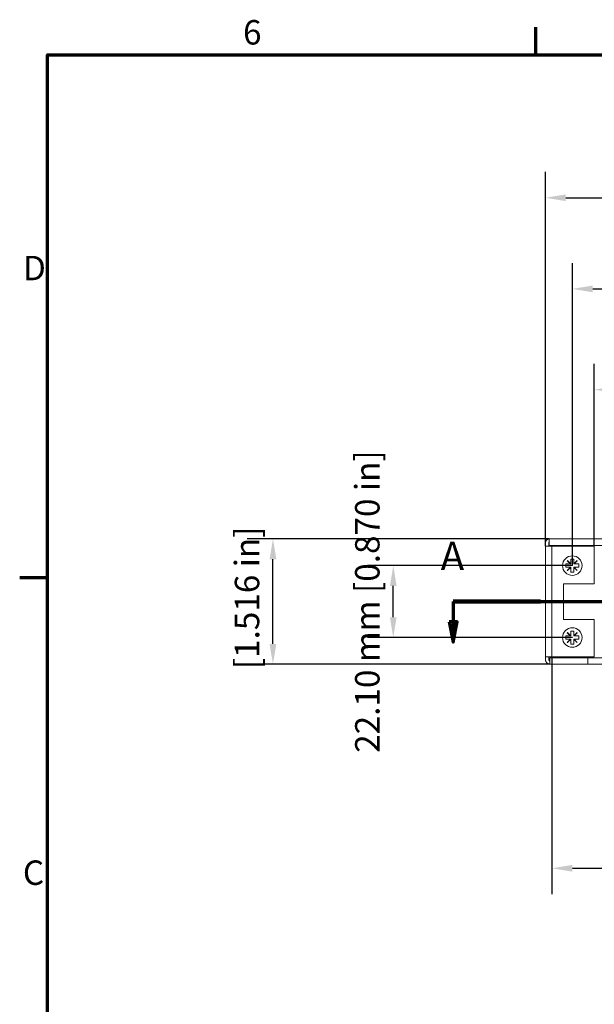
# Model space of a CAD drawing. Units: millimetres. Extents: x 0 to 1050, y 0 to 743.
# Drawn here: x 16 to 193, y 426 to 728 of the extents above; entities that cross this region are included whole.
import ezdxf

# ---------------------------------------------------------------- set-up
doc = ezdxf.new("R2010")
doc.units = ezdxf.units.MM
doc.header["$LTSCALE"] = 2.5
doc.linetypes.add('CHAIN', pattern=[0.3543, 0.2362, -0.0295, 0.0591, -0.0295])
for name, color, linetype, lineweight in [('Border (ISO)', 7, 'Continuous', 70), ('Dimension (ISO)', 7, 'Continuous', 25), ('Section Line (ISO)', 7, 'CHAIN', 70), ('Visible (ISO)', 7, 'Continuous', 18)]:
    doc.layers.add(name, color=color, linetype=linetype, lineweight=lineweight)
doc.styles.add('Label Text (ISO)', font='tahoma.ttf')
doc.styles.add('Note Text (ISO)', font='tahoma.ttf')
doc.dimstyles.new('Default (ISO)-12', dxfattribs={"dimscale": 2.5, "dimtxt": 3, "dimasz": 2.5, "dimexe": 3.175, "dimexo": 0, "dimgap": 0.762, "dimtad": 1, "dimrnd": 1e-08, "dimzin": 0, "dimdsep": 46, "dimtxsty": 'Note Text (ISO)', "dimcen": 0.09, "dimdle": 10, "dimclrd": 256, "dimclre": 256, "dimclrt": 256, "dimazin": 0, "dimtfac": 1.1684, "dimtmove": 0, "dimatfit": 3, "dimfxl": 1, "dimtolj": 1, "dimtzin": 0, "dimlwd": -1, "dimlwe": -1, "dimarcsym": 0})

# ---------------------------------------------------------------- blocks, each defined once
blk = doc.blocks.new('Borders Default Border')
at = {"layer": 'Border (ISO)'}
for p, q in [((70, 287), (70, 290.4)), ((10, 222.75), (6.6, 222.75))]:
    blk.add_line(p, q, dxfattribs=at)
at = {"layer": 'Border (ISO)', "flags": 128}
blk.add_lwpolyline([(10, 10), (10, 287), (410, 287), (410, 10), (10, 10)], dxfattribs=at)
at = {"layer": 'Border (ISO)', "char_height": 3, "attachment_point": 7, "style": 'Note Text (ISO)'}
for s, insert in [('6', (34.04, 287.34)), ('D', (7, 258.37)), ('C', (6.99, 184.07))]:
    blk.add_mtext(s, dxfattribs=dict(at, insert=insert))
blk = doc.blocks.new('2dTransSection0')
at = {"layer": 'Section Line (ISO)', "linetype": 'CHAIN', "ltscale": 46.088268}
blk.add_line((59.86, 219.82), (152.24, 219.82), dxfattribs=at)
at = {"layer": 'Section Line (ISO)', "linetype": 'Continuous', "lineweight": 140}
for p, q in [((59.86, 219.82), (70.59, 219.82)), ((141.51, 219.82), (152.24, 219.82))]:
    blk.add_line(p, q, dxfattribs=at)
at = {"layer": 'Section Line (ISO)', "linetype": 'Continuous'}
for p, q in [((59.86, 219.82), (59.86, 217.32)), ((152.24, 219.82), (152.24, 217.32)), ((59.36, 217.32), (59.86, 214.82)), ((60.36, 217.32), (59.36, 217.32)), ((59.86, 217.32), (59.86, 214.82)), ((59.86, 214.82), (60.36, 217.32)), ((151.74, 217.32), (152.24, 214.82)), ((152.74, 217.32), (151.74, 217.32)), ((152.24, 217.32), (152.24, 214.82)), ((152.24, 214.82), (152.74, 217.32))]:
    blk.add_line(p, q, dxfattribs=at)
at = {"layer": 'Section Line (ISO)', "linetype": 'Continuous', "flags": 128}
for points in [[(59.36, 217.32), (59.86, 214.82), (60.36, 217.32), (59.36, 217.32)], [(151.74, 217.32), (152.24, 214.82), (152.74, 217.32), (151.74, 217.32)]]:
    blk.add_lwpolyline(points, dxfattribs=at)
at = {"layer": 'Section Line (ISO)'}
for points in [[(59.36, 217.32), (59.86, 214.82), (60.36, 217.32), (59.36, 217.32)], [(151.74, 217.32), (152.24, 214.82), (152.74, 217.32), (151.74, 217.32)]]:
    blk.add_solid(points, dxfattribs=at)
at = {"layer": 'Section Line (ISO)', "char_height": 3.5, "attachment_point": 7, "style": 'Label Text (ISO)'}
for insert in [(58.31, 222.59), (150.87, 221.7)]:
    blk.add_mtext('A', dxfattribs=dict(at, insert=insert))
blk = doc.blocks.new('*D8')
at = {"layer": 'Defpoints', "color": 0, "transparency": 16777216}
for p in [(352.49, 673.61), (177.99, 566.56), (352.49, 566.56)]:
    blk.add_point(p, dxfattribs=at)
at = {"layer": 'Dimension (ISO)', "transparency": 16777216}
for p, q in [((177.99, 566.56), (177.99, 681.55)), ((352.49, 566.56), (352.49, 681.55)), ((184.24, 673.61), (346.24, 673.61))]:
    blk.add_line(p, q, dxfattribs=at)
for points in [[(184.24, 674.65), (184.24, 672.57), (177.99, 673.61)], [(346.24, 674.65), (346.24, 672.57), (352.49, 673.61)]]:
    blk.add_solid(points, dxfattribs=at)
at = {"layer": 'Dimension (ISO)', "transparency": 16777216, "insert": (216.26, 685.33), "char_height": 7.5, "attachment_point": 1, "style": 'Note Text (ISO)'}
blk.add_mtext('\\A1;174.50 mm [6.870 in]', dxfattribs=at)
blk = doc.blocks.new('*D9')
at = {"layer": 'Defpoints', "color": 0, "transparency": 16777216}
for p in [(344.24, 645.61), (186.24, 560.61), (344.24, 560.61)]:
    blk.add_point(p, dxfattribs=at)
at = {"layer": 'Dimension (ISO)', "transparency": 16777216}
for p, q in [((186.24, 560.61), (186.24, 653.54)), ((344.24, 560.61), (344.24, 653.54)), ((192.49, 645.61), (337.99, 645.61))]:
    blk.add_line(p, q, dxfattribs=at)
for points in [[(192.49, 646.65), (192.49, 644.57), (186.24, 645.61)], [(337.99, 646.65), (337.99, 644.57), (344.24, 645.61)]]:
    blk.add_solid(points, dxfattribs=at)
at = {"layer": 'Dimension (ISO)', "transparency": 16777216, "insert": (216.26, 657.32), "char_height": 7.5, "attachment_point": 1, "style": 'Note Text (ISO)'}
blk.add_mtext('\\A1;158.00 mm [6.220 in]', dxfattribs=at)
blk = doc.blocks.new('*D10')
at = {"layer": 'Defpoints', "color": 0, "transparency": 16777216}
for p in [(337.49, 614.65), (192.99, 566.56), (337.49, 566.56)]:
    blk.add_point(p, dxfattribs=at)
at = {"layer": 'Dimension (ISO)', "transparency": 16777216}
for p, q in [((192.99, 566.56), (192.99, 622.59)), ((337.49, 566.56), (337.49, 622.59)), ((199.24, 614.65), (331.24, 614.65))]:
    blk.add_line(p, q, dxfattribs=at)
for points in [[(199.24, 615.7), (199.24, 613.61), (192.99, 614.65)], [(331.24, 615.7), (331.24, 613.61), (337.49, 614.65)]]:
    blk.add_solid(points, dxfattribs=at)
at = {"layer": 'Dimension (ISO)', "transparency": 16777216, "insert": (216.26, 626.37), "char_height": 7.5, "attachment_point": 1, "style": 'Note Text (ISO)'}
blk.add_mtext('\\A1;144.50 mm [5.689 in]', dxfattribs=at)
blk = doc.blocks.new('*D11')
at = {"layer": 'Defpoints', "color": 0, "transparency": 16777216}
for p in [(131.24, 560.61), (186.24, 560.61), (186.24, 538.51)]:
    blk.add_point(p, dxfattribs=at)
at = {"layer": 'Dimension (ISO)', "transparency": 16777216}
for p, q in [((186.24, 560.61), (123.3, 560.61)), ((131.24, 544.76), (131.24, 554.36)), ((186.24, 538.51), (123.3, 538.51))]:
    blk.add_line(p, q, dxfattribs=at)
for points in [[(130.2, 554.36), (132.28, 554.36), (131.24, 560.61)], [(130.2, 544.76), (132.28, 544.76), (131.24, 538.51)]]:
    blk.add_solid(points, dxfattribs=at)
at = {"layer": 'Dimension (ISO)', "transparency": 16777216, "insert": (119.52, 503.1), "char_height": 7.5, "attachment_point": 1, "rotation": 90, "style": 'Note Text (ISO)'}
blk.add_mtext('\\A1;22.10 mm [0.870 in]', dxfattribs=at)
blk = doc.blocks.new('*D12')
at = {"layer": 'Defpoints', "color": 0, "transparency": 16777216}
for p in [(94.29, 568.81), (179.14, 568.81), (179.29, 530.31)]:
    blk.add_point(p, dxfattribs=at)
at = {"layer": 'Dimension (ISO)', "transparency": 16777216}
for p, q in [((179.14, 568.81), (86.35, 568.81)), ((94.29, 536.56), (94.29, 562.56)), ((179.29, 530.31), (86.35, 530.31))]:
    blk.add_line(p, q, dxfattribs=at)
for points in [[(93.24, 562.56), (95.33, 562.56), (94.29, 568.81)], [(93.24, 536.56), (95.33, 536.56), (94.29, 530.31)]]:
    blk.add_solid(points, dxfattribs=at)
at = {"layer": 'Dimension (ISO)', "transparency": 16777216, "insert": (82.57, 549.56), "char_height": 7.5, "attachment_point": 2, "rotation": 90, "style": 'Note Text (ISO)'}
blk.add_mtext('\\A1; [1.516 in]', dxfattribs=at)
blk = doc.blocks.new('*D15')
at = {"layer": 'Defpoints', "color": 0, "transparency": 16777216}
for p in [(179.99, 532.56), (350.49, 532.56), (350.49, 467.62)]:
    blk.add_point(p, dxfattribs=at)
at = {"layer": 'Dimension (ISO)', "transparency": 16777216}
for p, q in [((179.99, 532.56), (179.99, 459.68)), ((350.49, 532.56), (350.49, 459.68)), ((186.24, 467.62), (344.24, 467.62))]:
    blk.add_line(p, q, dxfattribs=at)
for points in [[(186.24, 468.66), (186.24, 466.58), (179.99, 467.62)], [(344.24, 468.66), (344.24, 466.58), (350.49, 467.62)]]:
    blk.add_solid(points, dxfattribs=at)
at = {"layer": 'Dimension (ISO)', "transparency": 16777216, "insert": (265.24, 479.34), "char_height": 7.5, "attachment_point": 2, "style": 'Note Text (ISO)'}
blk.add_mtext('\\A1; [6.713 in]', dxfattribs=at)

msp = doc.modelspace()

# ---------------------------------------------------------------- linework, layer by layer
at = {"layer": 'Visible (ISO)'}
for p, q in [((179.136, 568.808), (351.336, 568.808)), ((179.136, 566.807), (179.136, 568.808)), ((177.986, 566.557), (177.986, 567.658)), ((177.986, 532.557), (177.986, 566.557)), ((179.987, 566.557), (177.986, 566.557)), ((178.986, 567.658), (178.986, 566.557)), ((351.336, 566.807), (179.136, 566.807)), ((180.287, 566.557), (179.987, 566.557)), ((179.987, 532.557), (179.987, 566.557)), ((192.987, 566.557), (180.287, 566.557)), ((192.987, 566.557), (192.987, 555.057)), ((184.456, 561.107), (185.693, 561.107)), ((185.693, 560.107), (184.456, 560.107)), ((185.693, 561.107), (184.907, 561.893)), ((184.907, 559.322), (185.693, 560.107)), ((184.952, 561.938), (185.737, 561.152)), ((185.737, 560.062), (184.952, 559.277)), ((185.737, 561.107), (185.693, 561.107)), ((185.693, 560.107), (185.737, 560.107)), ((185.737, 558.826), (185.737, 560.062)), ((185.737, 561.152), (185.737, 562.388)), ((185.737, 561.152), (185.737, 561.107)), ((185.737, 560.107), (185.737, 560.062)), ((186.737, 562.388), (186.737, 561.152)), ((186.737, 561.152), (187.523, 561.938)), ((186.737, 561.107), (186.737, 561.152)), ((186.782, 561.107), (186.737, 561.107)), ((186.737, 560.107), (186.782, 560.107)), ((186.737, 560.062), (186.737, 560.107)), ((187.523, 559.277), (186.737, 560.062)), ((186.737, 560.062), (186.737, 558.826)), ((187.568, 561.893), (186.782, 561.107)), ((186.782, 561.107), (188.019, 561.107)), ((186.782, 560.107), (187.568, 559.322)), ((188.019, 560.107), (186.782, 560.107)), ((183.487, 544.057), (183.487, 555.057)), ((183.487, 555.057), (192.987, 555.057)), ((192.987, 544.057), (183.487, 544.057)), ((192.987, 544.057), (192.987, 532.557)), ((184.456, 539.007), (185.693, 539.007)), ((185.693, 539.007), (184.907, 539.793)), ((184.952, 539.838), (185.737, 539.052)), ((185.737, 539.007), (185.693, 539.007)), ((185.737, 539.052), (185.737, 540.288)), ((185.737, 539.052), (185.737, 539.007)), ((186.737, 540.288), (186.737, 539.052)), ((186.737, 539.052), (187.523, 539.838)), ((186.737, 539.007), (186.737, 539.052)), ((186.782, 539.007), (186.737, 539.007)), ((187.568, 539.793), (186.782, 539.007)), ((186.782, 539.007), (188.019, 539.007)), ((185.693, 538.007), (184.456, 538.007)), ((184.907, 537.222), (185.693, 538.007)), ((185.737, 537.962), (184.952, 537.177)), ((185.693, 538.007), (185.737, 538.007)), ((185.737, 536.726), (185.737, 537.962)), ((185.737, 538.007), (185.737, 537.962)), ((186.737, 538.007), (186.782, 538.007)), ((186.737, 537.962), (186.737, 538.007)), ((187.523, 537.177), (186.737, 537.962)), ((186.737, 537.962), (186.737, 536.726)), ((186.782, 538.007), (187.568, 537.222)), ((188.019, 538.007), (186.782, 538.007)), ((177.986, 531.608), (177.986, 532.557)), ((177.986, 532.557), (179.987, 532.557)), ((178.986, 532.557), (178.986, 531.608)), ((179.987, 532.557), (180.287, 532.557)), ((192.987, 532.557), (180.287, 532.557)), ((192.836, 532.309), (192.836, 532.557)), ((193.036, 533.808), (192.987, 533.759)), ((179.286, 530.308), (179.286, 532.309)), ((179.286, 532.309), (190.986, 532.309)), ((190.986, 530.308), (179.286, 530.308)), ((190.986, 530.308), (190.986, 532.309)), ((190.986, 532.309), (339.486, 532.309)), ((339.486, 530.308), (190.986, 530.308))]:
    msp.add_line(p, q, dxfattribs=at)
for centre in [(186.237, 560.607), (186.237, 538.507)]:
    msp.add_circle(centre, 3, dxfattribs=at)
for centre, radius, start, end in [((179.136, 567.658), 1.15, 90, 180), ((179.136, 567.658), 0.15, 90, 180), ((179.286, 531.608), 1.3, 180, 270), ((179.286, 531.608), 0.3, 180, 270)]:
    msp.add_arc(centre, radius, start, end, dxfattribs=at)
for points, knots in [([(184.238, 560.107), (184.238, 560.279), (184.238, 560.448), (184.238, 560.607), (184.238, 560.766), (184.238, 560.935), (184.238, 561.107)], [-0.04773246, -0.04773246, -0.04773246, -0.04773246, 0, 0, 0, 0.047731859, 0.047731859, 0.047731859, 0.047731859]), ([(184.703, 562.097), (184.71, 562.105), (184.718, 562.112), (184.725, 562.119), (184.733, 562.127), (184.74, 562.134), (184.748, 562.142)], [-0.0031602396, -0.0031602396, -0.0031602396, -0.0031602396, 0, 0, 0, 0.0031728433, 0.0031728433, 0.0031728433, 0.0031728433]), ([(185.737, 562.607), (185.909, 562.607), (186.078, 562.607), (186.237, 562.607), (186.397, 562.607), (186.566, 562.607), (186.737, 562.607)], [-0.047724957, -0.047724957, -0.047724957, -0.047724957, 0, 0, 0, 0.047728743, 0.047728743, 0.047728743, 0.047728743]), ([(187.727, 562.142), (187.735, 562.134), (187.742, 562.127), (187.75, 562.119), (187.757, 562.112), (187.765, 562.105), (187.772, 562.097)], [-0.0031700218, -0.0031700218, -0.0031700218, -0.0031700218, 0, 0, 0, 0.0031630609, 0.0031630609, 0.0031630609, 0.0031630609]), ([(188.237, 561.107), (188.237, 560.935), (188.237, 560.766), (188.237, 560.607), (188.237, 560.448), (188.237, 560.279), (188.237, 560.107)], [-0.047731467, -0.047731467, -0.047731467, -0.047731467, 0, 0, 0, 0.047732503, 0.047732503, 0.047732503, 0.047732503]), ([(184.748, 559.072), (184.74, 559.08), (184.732, 559.087), (184.725, 559.095), (184.718, 559.102), (184.71, 559.11), (184.703, 559.117)], [-0.0031734618, -0.0031734618, -0.0031734618, -0.0031734618, 0, 0, 0, 0.003159621, 0.003159621, 0.003159621, 0.003159621]), ([(186.737, 558.607), (186.566, 558.607), (186.397, 558.607), (186.237, 558.607), (186.078, 558.607), (185.909, 558.607), (185.737, 558.607)], [-0.047728523, -0.047728523, -0.047728523, -0.047728523, 0, 0, 0, 0.047725008, 0.047725008, 0.047725008, 0.047725008]), ([(187.772, 559.117), (187.765, 559.11), (187.757, 559.102), (187.75, 559.095), (187.742, 559.087), (187.735, 559.08), (187.727, 559.072)], [-0.0031624423, -0.0031624423, -0.0031624423, -0.0031624423, 0, 0, 0, 0.0031706403, 0.0031706403, 0.0031706403, 0.0031706403]), ([(184.238, 538.007), (184.238, 538.179), (184.238, 538.348), (184.238, 538.507), (184.238, 538.666), (184.238, 538.835), (184.238, 539.007)], [-0.04773246, -0.04773246, -0.04773246, -0.04773246, 0, 0, 0, 0.047731859, 0.047731859, 0.047731859, 0.047731859]), ([(184.703, 539.997), (184.71, 540.005), (184.718, 540.012), (184.725, 540.019), (184.733, 540.027), (184.74, 540.034), (184.748, 540.042)], [-0.0031602396, -0.0031602396, -0.0031602396, -0.0031602396, 0, 0, 0, 0.0031728433, 0.0031728433, 0.0031728433, 0.0031728433]), ([(185.737, 540.507), (185.909, 540.507), (186.078, 540.507), (186.237, 540.507), (186.397, 540.507), (186.566, 540.507), (186.737, 540.507)], [-0.047724957, -0.047724957, -0.047724957, -0.047724957, 0, 0, 0, 0.047728743, 0.047728743, 0.047728743, 0.047728743]), ([(187.727, 540.042), (187.735, 540.034), (187.742, 540.027), (187.75, 540.019), (187.757, 540.012), (187.765, 540.005), (187.772, 539.997)], [-0.0031700218, -0.0031700218, -0.0031700218, -0.0031700218, 0, 0, 0, 0.0031630609, 0.0031630609, 0.0031630609, 0.0031630609]), ([(188.237, 539.007), (188.237, 538.835), (188.237, 538.666), (188.237, 538.507), (188.237, 538.348), (188.237, 538.179), (188.237, 538.007)], [-0.047731467, -0.047731467, -0.047731467, -0.047731467, 0, 0, 0, 0.047732503, 0.047732503, 0.047732503, 0.047732503]), ([(184.748, 536.972), (184.74, 536.98), (184.732, 536.987), (184.725, 536.995), (184.718, 537.002), (184.71, 537.01), (184.703, 537.017)], [-0.0031734618, -0.0031734618, -0.0031734618, -0.0031734618, 0, 0, 0, 0.003159621, 0.003159621, 0.003159621, 0.003159621]), ([(186.737, 536.507), (186.566, 536.507), (186.397, 536.507), (186.237, 536.507), (186.078, 536.507), (185.909, 536.507), (185.737, 536.507)], [-0.047728523, -0.047728523, -0.047728523, -0.047728523, 0, 0, 0, 0.047725008, 0.047725008, 0.047725008, 0.047725008]), ([(187.772, 537.017), (187.765, 537.01), (187.757, 537.002), (187.75, 536.995), (187.742, 536.987), (187.735, 536.98), (187.727, 536.972)], [-0.0031624423, -0.0031624423, -0.0031624423, -0.0031624423, 0, 0, 0, 0.0031706403, 0.0031706403, 0.0031706403, 0.0031706403])]:
    msp.add_open_spline(points, degree=3, knots=knots, dxfattribs=at)
for points in [[(184.238, 561.107), (184.312, 561.107), (184.387, 561.107), (184.456, 561.107)], [(184.456, 560.107), (184.387, 560.107), (184.312, 560.107), (184.238, 560.107)], [(184.907, 561.893), (184.842, 561.957), (184.77, 562.029), (184.703, 562.097)], [(184.748, 562.142), (184.815, 562.074), (184.887, 562.002), (184.952, 561.938)], [(185.737, 562.388), (185.737, 562.457), (185.737, 562.533), (185.737, 562.607)], [(186.737, 562.607), (186.737, 562.533), (186.737, 562.457), (186.737, 562.388)], [(187.523, 561.938), (187.587, 562.002), (187.66, 562.074), (187.727, 562.142)], [(187.772, 562.097), (187.705, 562.029), (187.632, 561.957), (187.568, 561.893)], [(188.019, 561.107), (188.088, 561.107), (188.163, 561.107), (188.237, 561.107)], [(188.237, 560.107), (188.163, 560.107), (188.088, 560.107), (188.019, 560.107)], [(184.703, 559.117), (184.77, 559.185), (184.842, 559.257), (184.907, 559.322)], [(184.952, 559.277), (184.887, 559.212), (184.815, 559.14), (184.748, 559.072)], [(185.737, 558.607), (185.737, 558.681), (185.737, 558.757), (185.737, 558.826)], [(186.737, 558.826), (186.737, 558.757), (186.737, 558.681), (186.737, 558.607)], [(187.727, 559.072), (187.66, 559.14), (187.587, 559.212), (187.523, 559.277)], [(187.568, 559.322), (187.632, 559.257), (187.705, 559.185), (187.772, 559.117)], [(184.238, 539.007), (184.312, 539.007), (184.387, 539.007), (184.456, 539.007)], [(184.907, 539.793), (184.842, 539.857), (184.77, 539.929), (184.703, 539.997)], [(184.748, 540.042), (184.815, 539.974), (184.887, 539.902), (184.952, 539.838)], [(185.737, 540.288), (185.737, 540.357), (185.737, 540.433), (185.737, 540.507)], [(186.737, 540.507), (186.737, 540.433), (186.737, 540.357), (186.737, 540.288)], [(187.523, 539.838), (187.587, 539.902), (187.66, 539.974), (187.727, 540.042)], [(187.772, 539.997), (187.705, 539.929), (187.632, 539.857), (187.568, 539.793)], [(188.019, 539.007), (188.088, 539.007), (188.163, 539.007), (188.237, 539.007)], [(184.456, 538.007), (184.387, 538.007), (184.312, 538.007), (184.238, 538.007)], [(184.703, 537.017), (184.77, 537.085), (184.842, 537.157), (184.907, 537.222)], [(184.952, 537.177), (184.887, 537.112), (184.815, 537.04), (184.748, 536.972)], [(185.737, 536.507), (185.737, 536.581), (185.737, 536.657), (185.737, 536.726)], [(186.737, 536.726), (186.737, 536.657), (186.737, 536.581), (186.737, 536.507)], [(187.727, 536.972), (187.66, 537.04), (187.587, 537.112), (187.523, 537.177)], [(187.568, 537.222), (187.632, 537.157), (187.705, 537.085), (187.772, 537.017)], [(188.237, 538.007), (188.163, 538.007), (188.088, 538.007), (188.019, 538.007)]]:
    msp.add_open_spline(points, degree=3, dxfattribs=at)

# ---------------------------------------------------------------- block references
at = {"xscale": 2.5, "yscale": 2.5, "zscale": 2.5}
msp.add_blockref('Borders Default Border', (0, 0), dxfattribs=at)
at = {"layer": 'Section Line (ISO)', "xscale": 2.5, "yscale": 2.5, "zscale": 2.5}
msp.add_blockref('2dTransSection0', (0, 0), dxfattribs=at)

# ---------------------------------------------------------------- dimensions: what is measured, and where the dimension line sits
at = {"layer": 'Dimension (ISO)'}
for base, p1, p2, text, picture, middle in [((352.486, 673.608), (177.986, 566.557), (352.486, 566.557), '<> mm [6.870 in]', '*D8', (265.236, 673.608)), ((350.485, 467.62), (179.987, 532.557), (350.485, 532.557), ' [6.713 in]', '*D15', (265.236, 467.62))]:
    dim = msp.add_linear_dim(base=base, p1=p1, p2=p2, text=text, dimstyle='Default (ISO)-12', override={"dimdec": 2, "dimpost": '', "dimtp": 0, "dimtm": 0, "dimtdec": 2, "dimtofl": 0, "dimatfit": 1}, dxfattribs=at)
    dim.commit()
    dim.dimension.update_dxf_attribs({"geometry": picture, "text_midpoint": middle, "dimtype": 160})
for base, p1, p2, angle, text, picture, middle in [((344.235, 645.607), (186.237, 560.607), (344.235, 560.607), 180, '<> mm [6.220 in]', '*D9', (265.236, 645.607)), ((337.485, 614.655), (192.987, 566.557), (337.485, 566.557), 180, '<> mm [5.689 in]', '*D10', (265.236, 614.655)), ((131.237, 560.607), (186.237, 538.507), (186.237, 560.607), 90, '<> mm [0.870 in]', '*D11', (131.237, 549.557)), ((94.286, 568.808), (179.286, 530.308), (179.136, 568.808), 90, ' [1.516 in]', '*D12', (94.286, 549.558))]:
    dim = msp.add_linear_dim(base=base, p1=p1, p2=p2, angle=angle, text=text, dimstyle='Default (ISO)-12', override={"dimdec": 2, "dimpost": '', "dimtp": 0, "dimtm": 0, "dimtdec": 2, "dimtofl": 0, "dimatfit": 1}, dxfattribs=at)
    dim.commit()
    dim.dimension.update_dxf_attribs({"geometry": picture, "text_midpoint": middle, "dimtype": 160})

doc.saveas('drawing.dxf')
